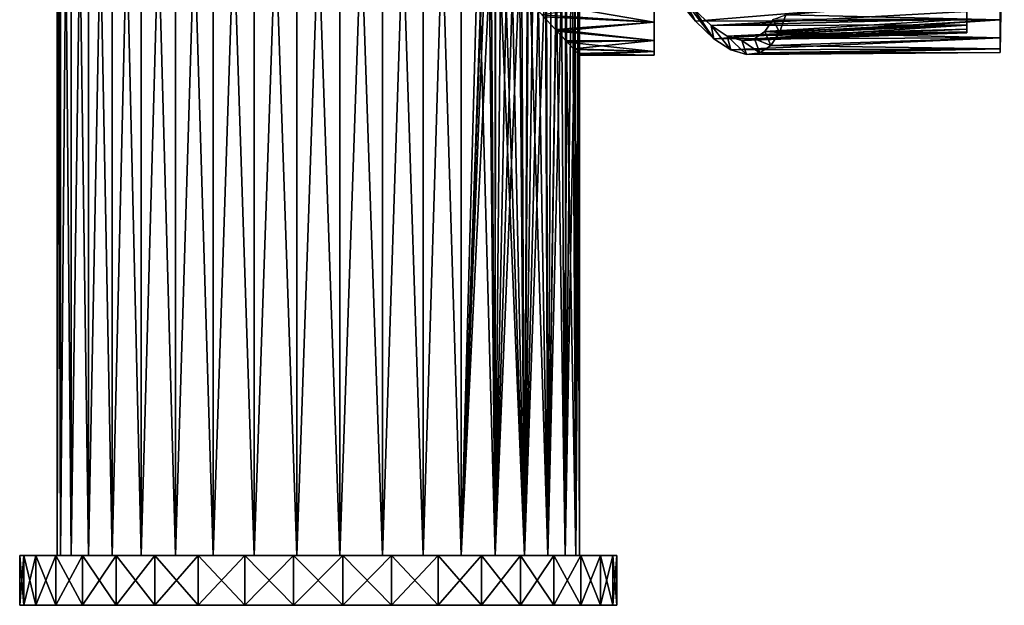
# Model space of a CAD drawing. Units: millimetres. Extents: x -24 to 55, y -4 to 279.
# Drawn here: x -24 to 55, y -4 to 43 of the extents above; entities that cross this region are included whole.
import ezdxf

# ---------------------------------------------------------------- set-up
doc = ezdxf.new("R2010")
doc.units = ezdxf.units.MM
doc.header["$LTSCALE"] = 65.185185
for name, color, linetype in [('1', 7, 'CONTINUOUS'), ('101', 7, 'CONTINUOUS'), ('102', 7, 'CONTINUOUS'), ('103', 7, 'CONTINUOUS'), ('104', 7, 'CONTINUOUS'), ('11', 7, 'CONTINUOUS'), ('13', 7, 'CONTINUOUS'), ('17', 7, 'CONTINUOUS'), ('18', 7, 'CONTINUOUS'), ('20', 7, 'CONTINUOUS'), ('21', 7, 'CONTINUOUS'), ('25', 7, 'CONTINUOUS'), ('3', 7, 'CONTINUOUS')]:
    doc.layers.add(name, color=color, linetype=linetype)

msp = doc.modelspace()

# ---------------------------------------------------------------- linework, layer by layer
at = {"layer": '1', "color": 7, "linetype": 'CONTINUOUS', "true_color": 0xaaaaaa}
for points in [[(-21, 0), (-20.714, 0, 3.456), (-21, 100), (-21, 0)], [(-21, 100), (-20.714, 0, 3.456), (-20.714, 100, 3.456), (-21, 100)], [(-20.714, 0, 3.456), (-19.862, 0, 6.819), (-20.714, 100, 3.456), (-20.714, 0, 3.456)], [(-20.714, 100, 3.456), (-19.862, 0, 6.819), (-19.862, 100, 6.819), (-20.714, 100, 3.456)], [(-19.862, 0, 6.819), (-18.469, 0, 9.995), (-19.862, 100, 6.819), (-19.862, 0, 6.819)], [(-19.862, 100, 6.819), (-18.469, 0, 9.995), (-18.469, 100, 9.995), (-19.862, 100, 6.819)], [(-18.469, 0, 9.995), (-16.572, 0, 12.898), (-18.469, 100, 9.995), (-18.469, 0, 9.995)], [(-18.469, 100, 9.995), (-16.572, 0, 12.898), (-16.572, 100, 12.898), (-18.469, 100, 9.995)], [(-16.572, 0, 12.898), (-14.223, 0, 15.45), (-16.572, 100, 12.898), (-16.572, 0, 12.898)], [(-16.572, 100, 12.898), (-14.223, 0, 15.45), (-14.223, 100, 15.45), (-16.572, 100, 12.898)], [(-14.223, 0, 15.45), (-11.486, 0, 17.58), (-14.223, 100, 15.45), (-14.223, 0, 15.45)], [(-14.223, 100, 15.45), (-11.486, 0, 17.58), (-11.486, 100, 17.58), (-14.223, 100, 15.45)], [(-11.486, 0, 17.58), (-8.436, 0, 19.231), (-11.486, 100, 17.58), (-11.486, 0, 17.58)], [(-11.486, 100, 17.58), (-8.436, 0, 19.231), (-8.436, 100, 19.231), (-11.486, 100, 17.58)], [(-8.436, 0, 19.231), (-5.155, 0, 20.357), (-8.436, 100, 19.231), (-8.436, 0, 19.231)], [(-8.436, 100, 19.231), (-5.155, 0, 20.357), (-5.155, 100, 20.357), (-8.436, 100, 19.231)], [(-5.155, 0, 20.357), (-1.734, 0, 20.928), (-5.155, 100, 20.357), (-5.155, 0, 20.357)], [(-5.155, 100, 20.357), (-1.734, 0, 20.928), (-1.734, 100, 20.928), (-5.155, 100, 20.357)], [(-1.734, 0, 20.928), (1.734, 0, 20.928), (-1.734, 100, 20.928), (-1.734, 0, 20.928)], [(-1.734, 100, 20.928), (1.734, 0, 20.928), (1.734, 100, 20.928), (-1.734, 100, 20.928)], [(1.734, 0, 20.928), (5.155, 0, 20.357), (1.734, 100, 20.928), (1.734, 0, 20.928)], [(1.734, 100, 20.928), (5.155, 0, 20.357), (5.155, 100, 20.357), (1.734, 100, 20.928)], [(5.155, 0, 20.357), (8.436, 0, 19.231), (5.155, 100, 20.357), (5.155, 0, 20.357)], [(5.155, 100, 20.357), (8.436, 0, 19.231), (8.436, 100, 19.231), (5.155, 100, 20.357)], [(8.436, 0, 19.231), (11.486, 0, 17.58), (8.436, 100, 19.231), (8.436, 0, 19.231)], [(8.436, 100, 19.231), (11.486, 0, 17.58), (11.486, 100, 17.58), (8.436, 100, 19.231)], [(11.486, 0, 17.58), (14.223, 0, 15.45), (11.486, 100, 17.58), (11.486, 0, 17.58)], [(11.486, 100, 17.58), (14.223, 0, 15.45), (13.624, 59.222, 15.981), (11.486, 100, 17.58)], [(13.624, 59.222, 15.981), (14.223, 0, 15.45), (13.835, 57.471, 15.799), (13.624, 59.222, 15.981)], [(13.835, 57.471, 15.799), (14.223, 0, 15.45), (14.242, 55.777, 15.433), (13.835, 57.471, 15.799)], [(14.223, 0, 15.45), (16.572, 0, 12.898), (14.242, 55.777, 15.433), (14.223, 0, 15.45)], [(14.242, 55.777, 15.433), (16.572, 0, 12.898), (14.793, 54.183, 14.905), (14.242, 55.777, 15.433)], [(14.793, 54.183, 14.905), (16.572, 0, 12.898), (15.446, 52.68, 14.228), (14.793, 54.183, 14.905)], [(15.446, 52.68, 14.228), (16.572, 0, 12.898), (16.161, 51.273, 13.41), (15.446, 52.68, 14.228)], [(16.161, 51.273, 13.41), (16.572, 0, 12.898), (16.899, 49.971, 12.467), (16.161, 51.273, 13.41)], [(16.572, 0, 12.898), (18.469, 0, 9.995), (16.899, 49.971, 12.467), (16.572, 0, 12.898)], [(16.899, 49.971, 12.467), (18.469, 0, 9.995), (17.628, 48.786, 11.413), (16.899, 49.971, 12.467)], [(17.628, 48.786, 11.413), (18.469, 0, 9.995), (18.362, 47.664, 10.189), (17.628, 48.786, 11.413)], [(18.362, 47.664, 10.189), (18.469, 0, 9.995), (19.123, 46.558, 8.679), (18.362, 47.664, 10.189)], [(18.469, 0, 9.995), (19.862, 0, 6.819), (19.123, 46.558, 8.679), (18.469, 0, 9.995)], [(19.123, 46.558, 8.679), (19.862, 0, 6.819), (19.866, 45.52, 6.807), (19.123, 46.558, 8.679)], [(19.862, 0, 6.819), (20.714, 0, 3.456), (19.866, 45.52, 6.807), (19.862, 0, 6.819)], [(19.866, 45.52, 6.807), (20.714, 0, 3.456), (20.479, 44.69, 4.649), (19.866, 45.52, 6.807)], [(20.479, 44.69, 4.649), (20.714, 0, 3.456), (20.872, 44.168, 2.314), (20.479, 44.69, 4.649)], [(20.714, 0, 3.456), (21, 0), (20.872, 44.168, 2.314), (20.714, 0, 3.456)], [(21, 0), (21, 44), (20.872, 44.168, 2.314), (21, 0)]]:
    msp.add_3dface(points, dxfattribs=at)
at = {"layer": '101', "linetype": 'CONTINUOUS'}
for points in [[(-23.673, -4, -3.951), (24, -4), (-24, -4), (-23.673, -4, -3.951)], [(-24, -4), (24, -4), (23.673, -4, 3.951), (-24, -4)], [(-23.673, -4, 3.951), (-24, -4), (23.673, -4, 3.951), (-23.673, -4, 3.951)], [(23.673, -4, -3.951), (24, -4), (-23.673, -4, -3.951), (23.673, -4, -3.951)], [(-22.7, -4, -7.793), (23.673, -4, -3.951), (-23.673, -4, -3.951), (-22.7, -4, -7.793)], [(-22.7, -4, 7.793), (-23.673, -4, 3.951), (22.7, -4, 7.793), (-22.7, -4, 7.793)], [(22.7, -4, 7.793), (-23.673, -4, 3.951), (23.673, -4, 3.951), (22.7, -4, 7.793)], [(22.7, -4, -7.793), (23.673, -4, -3.951), (-22.7, -4, -7.793), (22.7, -4, -7.793)], [(-21.107, -4, -11.423), (22.7, -4, -7.793), (-22.7, -4, -7.793), (-21.107, -4, -11.423)], [(-21.107, -4, 11.423), (-22.7, -4, 7.793), (21.107, -4, 11.423), (-21.107, -4, 11.423)], [(21.107, -4, 11.423), (-22.7, -4, 7.793), (22.7, -4, 7.793), (21.107, -4, 11.423)], [(21.107, -4, -11.423), (22.7, -4, -7.793), (-21.107, -4, -11.423), (21.107, -4, -11.423)], [(-18.939, -4, -14.741), (21.107, -4, -11.423), (-21.107, -4, -11.423), (-18.939, -4, -14.741)], [(-18.939, -4, 14.741), (-21.107, -4, 11.423), (18.939, -4, 14.741), (-18.939, -4, 14.741)], [(18.939, -4, 14.741), (-21.107, -4, 11.423), (21.107, -4, 11.423), (18.939, -4, 14.741)], [(18.939, -4, -14.741), (21.107, -4, -11.423), (-18.939, -4, -14.741), (18.939, -4, -14.741)], [(-16.255, -4, -17.657), (18.939, -4, -14.741), (-18.939, -4, -14.741), (-16.255, -4, -17.657)], [(-16.255, -4, 17.657), (-18.939, -4, 14.741), (16.255, -4, 17.657), (-16.255, -4, 17.657)], [(16.255, -4, 17.657), (-18.939, -4, 14.741), (18.939, -4, 14.741), (16.255, -4, 17.657)], [(16.255, -4, -17.657), (18.939, -4, -14.741), (-16.255, -4, -17.657), (16.255, -4, -17.657)], [(-13.127, -4, -20.092), (16.255, -4, -17.657), (-16.255, -4, -17.657), (-13.127, -4, -20.092)], [(-13.127, -4, 20.092), (-16.255, -4, 17.657), (13.127, -4, 20.092), (-13.127, -4, 20.092)], [(13.127, -4, 20.092), (-16.255, -4, 17.657), (16.255, -4, 17.657), (13.127, -4, 20.092)], [(13.127, -4, -20.092), (16.255, -4, -17.657), (-13.127, -4, -20.092), (13.127, -4, -20.092)], [(-9.64, -4, -21.979), (13.127, -4, -20.092), (-13.127, -4, -20.092), (-9.64, -4, -21.979)], [(-9.64, -4, 21.979), (-13.127, -4, 20.092), (9.64, -4, 21.979), (-9.64, -4, 21.979)], [(9.64, -4, 21.979), (-13.127, -4, 20.092), (13.127, -4, 20.092), (9.64, -4, 21.979)], [(9.64, -4, -21.979), (13.127, -4, -20.092), (-9.64, -4, -21.979), (9.64, -4, -21.979)], [(-5.891, -4, -23.266), (9.64, -4, -21.979), (-9.64, -4, -21.979), (-5.891, -4, -23.266)], [(-5.891, -4, 23.266), (-9.64, -4, 21.979), (5.891, -4, 23.266), (-5.891, -4, 23.266)], [(5.891, -4, 23.266), (-9.64, -4, 21.979), (9.64, -4, 21.979), (5.891, -4, 23.266)], [(5.891, -4, -23.266), (9.64, -4, -21.979), (-5.891, -4, -23.266), (5.891, -4, -23.266)], [(-1.982, -4, -23.918), (5.891, -4, -23.266), (-5.891, -4, -23.266), (-1.982, -4, -23.918)], [(-1.982, -4, 23.918), (-5.891, -4, 23.266), (1.982, -4, 23.918), (-1.982, -4, 23.918)], [(1.982, -4, 23.918), (-5.891, -4, 23.266), (5.891, -4, 23.266), (1.982, -4, 23.918)], [(1.982, -4, -23.918), (5.891, -4, -23.266), (-1.982, -4, -23.918), (1.982, -4, -23.918)]]:
    msp.add_3dface(points, dxfattribs=at)
at = {"layer": '102', "linetype": 'CONTINUOUS'}
for points in [[(-24, -4), (-23.673, -4, 3.951), (-24, 0), (-24, -4)], [(-24, 0), (-23.673, -4, 3.951), (-23.673, 0, 3.951), (-24, 0)], [(-23.673, -4, 3.951), (-22.7, -4, 7.793), (-23.673, 0, 3.951), (-23.673, -4, 3.951)], [(-23.673, 0, 3.951), (-22.7, -4, 7.793), (-22.7, 0, 7.793), (-23.673, 0, 3.951)], [(-22.7, -4, 7.793), (-21.107, -4, 11.423), (-22.7, 0, 7.793), (-22.7, -4, 7.793)], [(-22.7, 0, 7.793), (-21.107, -4, 11.423), (-21.107, 0, 11.423), (-22.7, 0, 7.793)], [(-21.107, -4, 11.423), (-18.939, -4, 14.741), (-21.107, 0, 11.423), (-21.107, -4, 11.423)], [(-21.107, 0, 11.423), (-18.939, -4, 14.741), (-18.939, 0, 14.741), (-21.107, 0, 11.423)], [(-18.939, -4, 14.741), (-16.255, -4, 17.657), (-18.939, 0, 14.741), (-18.939, -4, 14.741)], [(-18.939, 0, 14.741), (-16.255, -4, 17.657), (-16.255, 0, 17.657), (-18.939, 0, 14.741)], [(-16.255, -4, 17.657), (-13.127, -4, 20.092), (-16.255, 0, 17.657), (-16.255, -4, 17.657)], [(-16.255, 0, 17.657), (-13.127, -4, 20.092), (-13.127, 0, 20.092), (-16.255, 0, 17.657)], [(-13.127, -4, 20.092), (-9.64, -4, 21.979), (-13.127, 0, 20.092), (-13.127, -4, 20.092)], [(-13.127, 0, 20.092), (-9.64, -4, 21.979), (-9.64, 0, 21.979), (-13.127, 0, 20.092)], [(-9.64, -4, 21.979), (-5.891, -4, 23.266), (-9.64, 0, 21.979), (-9.64, -4, 21.979)], [(-9.64, 0, 21.979), (-5.891, -4, 23.266), (-5.891, 0, 23.266), (-9.64, 0, 21.979)], [(-5.891, -4, 23.266), (-1.982, -4, 23.918), (-5.891, 0, 23.266), (-5.891, -4, 23.266)], [(-5.891, 0, 23.266), (-1.982, -4, 23.918), (-1.982, 0, 23.918), (-5.891, 0, 23.266)], [(-1.982, -4, 23.918), (1.982, -4, 23.918), (-1.982, 0, 23.918), (-1.982, -4, 23.918)], [(-1.982, 0, 23.918), (1.982, -4, 23.918), (1.982, 0, 23.918), (-1.982, 0, 23.918)], [(1.982, -4, 23.918), (5.891, -4, 23.266), (1.982, 0, 23.918), (1.982, -4, 23.918)], [(1.982, 0, 23.918), (5.891, -4, 23.266), (5.891, 0, 23.266), (1.982, 0, 23.918)], [(5.891, -4, 23.266), (9.64, -4, 21.979), (5.891, 0, 23.266), (5.891, -4, 23.266)], [(5.891, 0, 23.266), (9.64, -4, 21.979), (9.64, 0, 21.979), (5.891, 0, 23.266)], [(9.64, -4, 21.979), (13.127, -4, 20.092), (9.64, 0, 21.979), (9.64, -4, 21.979)], [(9.64, 0, 21.979), (13.127, -4, 20.092), (13.127, 0, 20.092), (9.64, 0, 21.979)], [(13.127, -4, 20.092), (16.255, -4, 17.657), (13.127, 0, 20.092), (13.127, -4, 20.092)], [(13.127, 0, 20.092), (16.255, -4, 17.657), (16.255, 0, 17.657), (13.127, 0, 20.092)], [(16.255, -4, 17.657), (18.939, -4, 14.741), (16.255, 0, 17.657), (16.255, -4, 17.657)], [(16.255, 0, 17.657), (18.939, -4, 14.741), (18.939, 0, 14.741), (16.255, 0, 17.657)], [(18.939, -4, 14.741), (21.107, -4, 11.423), (18.939, 0, 14.741), (18.939, -4, 14.741)], [(18.939, 0, 14.741), (21.107, -4, 11.423), (21.107, 0, 11.423), (18.939, 0, 14.741)], [(21.107, -4, 11.423), (22.7, -4, 7.793), (21.107, 0, 11.423), (21.107, -4, 11.423)], [(21.107, 0, 11.423), (22.7, -4, 7.793), (22.7, 0, 7.793), (21.107, 0, 11.423)], [(22.7, -4, 7.793), (23.673, -4, 3.951), (22.7, 0, 7.793), (22.7, -4, 7.793)], [(22.7, 0, 7.793), (23.673, -4, 3.951), (23.673, 0, 3.951), (22.7, 0, 7.793)], [(23.673, -4, 3.951), (24, -4), (23.673, 0, 3.951), (23.673, -4, 3.951)], [(23.673, 0, 3.951), (24, -4), (24, 0), (23.673, 0, 3.951)]]:
    msp.add_3dface(points, dxfattribs=at)
at = {"layer": '103', "linetype": 'CONTINUOUS'}
for points in [[(-24, 0), (-23.673, 0, 3.951), (24, 0), (-24, 0)], [(-24, 0), (24, 0), (23.673, 0, -3.951), (-24, 0)], [(-23.673, 0, -3.951), (-24, 0), (23.673, 0, -3.951), (-23.673, 0, -3.951)], [(-23.673, 0, 3.951), (-22.7, 0, 7.793), (23.673, 0, 3.951), (-23.673, 0, 3.951)], [(-23.673, 0, 3.951), (23.673, 0, 3.951), (24, 0), (-23.673, 0, 3.951)], [(-22.7, 0, -7.793), (-23.673, 0, -3.951), (22.7, 0, -7.793), (-22.7, 0, -7.793)], [(22.7, 0, -7.793), (-23.673, 0, -3.951), (23.673, 0, -3.951), (22.7, 0, -7.793)], [(-22.7, 0, 7.793), (-21.107, 0, 11.423), (22.7, 0, 7.793), (-22.7, 0, 7.793)], [(-22.7, 0, 7.793), (22.7, 0, 7.793), (23.673, 0, 3.951), (-22.7, 0, 7.793)], [(-21.107, 0, -11.423), (-22.7, 0, -7.793), (21.107, 0, -11.423), (-21.107, 0, -11.423)], [(21.107, 0, -11.423), (-22.7, 0, -7.793), (22.7, 0, -7.793), (21.107, 0, -11.423)], [(-21.107, 0, 11.423), (-18.939, 0, 14.741), (21.107, 0, 11.423), (-21.107, 0, 11.423)], [(-21.107, 0, 11.423), (21.107, 0, 11.423), (22.7, 0, 7.793), (-21.107, 0, 11.423)], [(-18.939, 0, -14.741), (-21.107, 0, -11.423), (18.939, 0, -14.741), (-18.939, 0, -14.741)], [(18.939, 0, -14.741), (-21.107, 0, -11.423), (21.107, 0, -11.423), (18.939, 0, -14.741)], [(-18.939, 0, 14.741), (-16.255, 0, 17.657), (18.939, 0, 14.741), (-18.939, 0, 14.741)], [(-18.939, 0, 14.741), (18.939, 0, 14.741), (21.107, 0, 11.423), (-18.939, 0, 14.741)], [(-16.255, 0, -17.657), (-18.939, 0, -14.741), (16.255, 0, -17.657), (-16.255, 0, -17.657)], [(16.255, 0, -17.657), (-18.939, 0, -14.741), (18.939, 0, -14.741), (16.255, 0, -17.657)], [(-16.255, 0, 17.657), (-13.127, 0, 20.092), (16.255, 0, 17.657), (-16.255, 0, 17.657)], [(-16.255, 0, 17.657), (16.255, 0, 17.657), (18.939, 0, 14.741), (-16.255, 0, 17.657)], [(-13.127, 0, -20.092), (-16.255, 0, -17.657), (13.127, 0, -20.092), (-13.127, 0, -20.092)], [(13.127, 0, -20.092), (-16.255, 0, -17.657), (16.255, 0, -17.657), (13.127, 0, -20.092)], [(-13.127, 0, 20.092), (-9.64, 0, 21.979), (13.127, 0, 20.092), (-13.127, 0, 20.092)], [(-13.127, 0, 20.092), (13.127, 0, 20.092), (16.255, 0, 17.657), (-13.127, 0, 20.092)], [(-9.64, 0, -21.979), (-13.127, 0, -20.092), (9.64, 0, -21.979), (-9.64, 0, -21.979)], [(9.64, 0, -21.979), (-13.127, 0, -20.092), (13.127, 0, -20.092), (9.64, 0, -21.979)], [(-9.64, 0, 21.979), (-5.891, 0, 23.266), (9.64, 0, 21.979), (-9.64, 0, 21.979)], [(-9.64, 0, 21.979), (9.64, 0, 21.979), (13.127, 0, 20.092), (-9.64, 0, 21.979)], [(-5.891, 0, -23.266), (-9.64, 0, -21.979), (5.891, 0, -23.266), (-5.891, 0, -23.266)], [(5.891, 0, -23.266), (-9.64, 0, -21.979), (9.64, 0, -21.979), (5.891, 0, -23.266)], [(-5.891, 0, 23.266), (-1.982, 0, 23.918), (5.891, 0, 23.266), (-5.891, 0, 23.266)], [(-5.891, 0, 23.266), (5.891, 0, 23.266), (9.64, 0, 21.979), (-5.891, 0, 23.266)], [(-1.982, 0, -23.918), (-5.891, 0, -23.266), (1.982, 0, -23.918), (-1.982, 0, -23.918)], [(1.982, 0, -23.918), (-5.891, 0, -23.266), (5.891, 0, -23.266), (1.982, 0, -23.918)], [(-1.982, 0, 23.918), (1.982, 0, 23.918), (5.891, 0, 23.266), (-1.982, 0, 23.918)]]:
    msp.add_3dface(points, dxfattribs=at)
at = {"layer": '104', "linetype": 'CONTINUOUS'}
for points in [[(-23.673, -4, -3.951), (-24, -4), (-23.673, 0, -3.951), (-23.673, -4, -3.951)], [(-24, -4), (-24, 0), (-23.673, 0, -3.951), (-24, -4)], [(-22.7, -4, -7.793), (-23.673, -4, -3.951), (-22.7, 0, -7.793), (-22.7, -4, -7.793)], [(-23.673, -4, -3.951), (-23.673, 0, -3.951), (-22.7, 0, -7.793), (-23.673, -4, -3.951)], [(-21.107, -4, -11.423), (-22.7, -4, -7.793), (-21.107, 0, -11.423), (-21.107, -4, -11.423)], [(-22.7, -4, -7.793), (-22.7, 0, -7.793), (-21.107, 0, -11.423), (-22.7, -4, -7.793)], [(-18.939, -4, -14.741), (-21.107, -4, -11.423), (-18.939, 0, -14.741), (-18.939, -4, -14.741)], [(-21.107, -4, -11.423), (-21.107, 0, -11.423), (-18.939, 0, -14.741), (-21.107, -4, -11.423)], [(-16.255, -4, -17.657), (-18.939, -4, -14.741), (-16.255, 0, -17.657), (-16.255, -4, -17.657)], [(-18.939, -4, -14.741), (-18.939, 0, -14.741), (-16.255, 0, -17.657), (-18.939, -4, -14.741)], [(-13.127, -4, -20.092), (-16.255, -4, -17.657), (-13.127, 0, -20.092), (-13.127, -4, -20.092)], [(-16.255, -4, -17.657), (-16.255, 0, -17.657), (-13.127, 0, -20.092), (-16.255, -4, -17.657)], [(-9.64, -4, -21.979), (-13.127, -4, -20.092), (-9.64, 0, -21.979), (-9.64, -4, -21.979)], [(-13.127, -4, -20.092), (-13.127, 0, -20.092), (-9.64, 0, -21.979), (-13.127, -4, -20.092)], [(-5.891, -4, -23.266), (-9.64, -4, -21.979), (-5.891, 0, -23.266), (-5.891, -4, -23.266)], [(-9.64, -4, -21.979), (-9.64, 0, -21.979), (-5.891, 0, -23.266), (-9.64, -4, -21.979)], [(-1.982, -4, -23.918), (-5.891, -4, -23.266), (-1.982, 0, -23.918), (-1.982, -4, -23.918)], [(-5.891, -4, -23.266), (-5.891, 0, -23.266), (-1.982, 0, -23.918), (-5.891, -4, -23.266)], [(1.982, -4, -23.918), (-1.982, -4, -23.918), (1.982, 0, -23.918), (1.982, -4, -23.918)], [(-1.982, -4, -23.918), (-1.982, 0, -23.918), (1.982, 0, -23.918), (-1.982, -4, -23.918)], [(5.891, -4, -23.266), (1.982, -4, -23.918), (5.891, 0, -23.266), (5.891, -4, -23.266)], [(1.982, -4, -23.918), (1.982, 0, -23.918), (5.891, 0, -23.266), (1.982, -4, -23.918)], [(9.64, -4, -21.979), (5.891, -4, -23.266), (9.64, 0, -21.979), (9.64, -4, -21.979)], [(5.891, -4, -23.266), (5.891, 0, -23.266), (9.64, 0, -21.979), (5.891, -4, -23.266)], [(13.127, -4, -20.092), (9.64, -4, -21.979), (13.127, 0, -20.092), (13.127, -4, -20.092)], [(9.64, -4, -21.979), (9.64, 0, -21.979), (13.127, 0, -20.092), (9.64, -4, -21.979)], [(16.255, -4, -17.657), (13.127, -4, -20.092), (16.255, 0, -17.657), (16.255, -4, -17.657)], [(13.127, -4, -20.092), (13.127, 0, -20.092), (16.255, 0, -17.657), (13.127, -4, -20.092)], [(18.939, -4, -14.741), (16.255, -4, -17.657), (18.939, 0, -14.741), (18.939, -4, -14.741)], [(16.255, -4, -17.657), (16.255, 0, -17.657), (18.939, 0, -14.741), (16.255, -4, -17.657)], [(21.107, -4, -11.423), (18.939, -4, -14.741), (21.107, 0, -11.423), (21.107, -4, -11.423)], [(18.939, -4, -14.741), (18.939, 0, -14.741), (21.107, 0, -11.423), (18.939, -4, -14.741)], [(22.7, -4, -7.793), (21.107, -4, -11.423), (22.7, 0, -7.793), (22.7, -4, -7.793)], [(21.107, -4, -11.423), (21.107, 0, -11.423), (22.7, 0, -7.793), (21.107, -4, -11.423)], [(23.673, -4, -3.951), (22.7, -4, -7.793), (23.673, 0, -3.951), (23.673, -4, -3.951)], [(22.7, -4, -7.793), (22.7, 0, -7.793), (23.673, 0, -3.951), (22.7, -4, -7.793)], [(24, -4), (23.673, -4, -3.951), (24, 0), (24, -4)], [(24, 0), (23.673, -4, -3.951), (23.673, 0, -3.951), (24, 0)]]:
    msp.add_3dface(points, dxfattribs=at)
at = {"layer": '11', "color": 7, "linetype": 'CONTINUOUS', "true_color": 0xaaaaaa}
for points in [[(27, 42.896, -9.875), (27, 44.87, -12.694), (27, 42.896, 9.875), (27, 42.896, -9.875)], [(27, 42.896, 9.875), (27, 44.87, -12.694), (27, 44.87, 12.694), (27, 42.896, 9.875)], [(27, 41.441, -6.756), (27, 42.896, -9.875), (27, 41.441, 6.756), (27, 41.441, -6.756)], [(27, 41.441, 6.756), (27, 42.896, -9.875), (27, 42.896, 9.875), (27, 41.441, 6.756)], [(27, 40.55, -3.43), (27, 41.441, -6.756), (27, 40.55, 3.43), (27, 40.55, -3.43)], [(27, 40.55, 3.43), (27, 41.441, -6.756), (27, 41.441, 6.756), (27, 40.55, 3.43)], [(27, 40.25), (27, 40.55, -3.43), (27, 40.55, 3.43), (27, 40.25)]]:
    msp.add_3dface(points, dxfattribs=at)
at = {"layer": '13', "color": 7, "linetype": 'CONTINUOUS', "true_color": 0xaaaaaa}
for points in [[(27, 44.87, -12.694), (27, 42.896, -9.875), (16.96, 44.617, -12.386), (27, 44.87, -12.694)], [(16.96, 44.617, -12.386), (27, 42.896, -9.875), (18.122, 43.342, -10.61), (16.96, 44.617, -12.386)], [(27, 42.896, 9.875), (27, 44.87, 12.694), (17.986, 43.491, 10.84), (27, 42.896, 9.875)], [(19.07, 42.314, 8.79), (27, 42.896, 9.875), (17.986, 43.491, 10.84), (19.07, 42.314, 8.79)], [(18.122, 43.342, -10.61), (27, 42.896, -9.875), (19.185, 42.19, -8.536), (18.122, 43.342, -10.61)], [(27, 41.441, 6.756), (27, 42.896, 9.875), (19.07, 42.314, 8.79), (27, 41.441, 6.756)], [(27, 42.896, -9.875), (27, 41.441, -6.756), (19.185, 42.19, -8.536), (27, 42.896, -9.875)], [(19.927, 41.395, 6.628), (27, 41.441, 6.756), (19.07, 42.314, 8.79), (19.927, 41.395, 6.628)], [(19.185, 42.19, -8.536), (27, 41.441, -6.756), (20.009, 41.307, -6.374), (19.185, 42.19, -8.536)], [(20.522, 40.759, 4.457), (27, 41.441, 6.756), (19.927, 41.395, 6.628), (20.522, 40.759, 4.457)], [(27, 41.441, -6.756), (27, 40.55, -3.43), (20.009, 41.307, -6.374), (27, 41.441, -6.756)], [(20.009, 41.307, -6.374), (27, 40.55, -3.43), (20.575, 40.702, -4.202), (20.009, 41.307, -6.374)], [(27, 40.55, 3.43), (27, 41.441, 6.756), (20.522, 40.759, 4.457), (27, 40.55, 3.43)], [(20.876, 40.382, 2.281), (27, 40.55, 3.43), (20.522, 40.759, 4.457), (20.876, 40.382, 2.281)], [(20.575, 40.702, -4.202), (27, 40.55, -3.43), (20.902, 40.354, -2.027), (20.575, 40.702, -4.202)], [(21, 40.25, 0.126), (27, 40.55, 3.43), (20.876, 40.382, 2.281), (21, 40.25, 0.126)], [(27, 40.55, -3.43), (27, 40.25), (20.902, 40.354, -2.027), (27, 40.55, -3.43)], [(27, 40.25), (27, 40.55, 3.43), (21, 40.25, 0.126), (27, 40.25)], [(20.902, 40.354, -2.027), (27, 40.25), (21, 40.25, 0.126), (20.902, 40.354, -2.027)]]:
    msp.add_3dface(points, dxfattribs=at)
at = {"layer": '17', "color": 7, "linetype": 'CONTINUOUS', "true_color": 0xaaaaaa}
for points in [[(52.152, 43.165, 6.199), (52.152, 52.113, 2.681), (52.152, 42.683, 4.694), (52.152, 43.165, 6.199)], [(52.152, 42.683, 4.694), (52.152, 52.113, 2.681), (52.152, 42.336, 3.151), (52.152, 42.683, 4.694)], [(52.152, 42.336, 3.151), (52.152, 52.113, 2.681), (52.152, 42.126, 1.583), (52.152, 42.336, 3.151)], [(52.152, 42.126, 1.583), (52.152, 52.113, 2.681), (52.152, 42.055, 0.004), (52.152, 42.126, 1.583)], [(52.152, 42.055, 0.004), (52.152, 52.113, 2.681), (52.152, 42.123, -1.576), (52.152, 42.055, 0.004)], [(52.152, 42.123, -1.576), (52.152, 52.113, 2.681), (52.152, 42.33, -3.143), (52.152, 42.123, -1.576)], [(52.152, 42.33, -3.143), (52.152, 52.113, 2.681), (52.152, 42.674, -4.686), (52.152, 42.33, -3.143)], [(52.152, 42.674, -4.686), (52.152, 52.113, 2.681), (52.152, 43.154, -6.194), (52.152, 42.674, -4.686)]]:
    msp.add_3dface(points, dxfattribs=at)
at = {"layer": '18', "color": 7, "linetype": 'CONTINUOUS', "true_color": 0xaaaaaa}
for points in [[(30.185, 43.949, 9.603), (52.152, 43.777, 7.656), (31.576, 42.63, 6.814), (30.185, 43.949, 9.603)], [(52.152, 43.777, 7.656), (52.152, 43.165, 6.199), (31.576, 42.63, 6.814), (52.152, 43.777, 7.656)], [(52.152, 43.165, 6.199), (52.152, 42.683, 4.694), (31.576, 42.63, 6.814), (52.152, 43.165, 6.199)], [(52.152, 42.674, -4.686), (52.152, 43.154, -6.194), (35.904, 42.143, -4.893), (52.152, 42.674, -4.686)], [(35.904, 42.143, -4.893), (52.152, 43.154, -6.194), (36.564, 43.124, -7.564), (35.904, 42.143, -4.893)], [(31.576, 42.63, 6.814), (52.152, 42.683, 4.694), (32.875, 41.793, 3.879), (31.576, 42.63, 6.814)], [(52.152, 42.683, 4.694), (52.152, 42.336, 3.151), (32.875, 41.793, 3.879), (52.152, 42.683, 4.694)], [(52.152, 42.336, 3.151), (52.152, 42.126, 1.583), (32.875, 41.793, 3.879), (52.152, 42.336, 3.151)], [(32.875, 41.793, 3.879), (52.152, 42.126, 1.583), (34.046, 41.444, 0.895), (32.875, 41.793, 3.879)], [(52.152, 42.126, 1.583), (52.152, 42.055, 0.004), (34.046, 41.444, 0.895), (52.152, 42.126, 1.583)], [(52.152, 42.055, 0.004), (52.152, 42.123, -1.576), (34.046, 41.444, 0.895), (52.152, 42.055, 0.004)], [(34.046, 41.444, 0.895), (52.152, 42.123, -1.576), (35.061, 41.571, -2.054), (34.046, 41.444, 0.895)], [(52.152, 42.33, -3.143), (52.152, 42.674, -4.686), (35.061, 41.571, -2.054), (52.152, 42.33, -3.143)], [(35.061, 41.571, -2.054), (52.152, 42.674, -4.686), (35.904, 42.143, -4.893), (35.061, 41.571, -2.054)], [(52.152, 42.123, -1.576), (52.152, 42.33, -3.143), (35.061, 41.571, -2.054), (52.152, 42.123, -1.576)]]:
    msp.add_3dface(points, dxfattribs=at)
at = {"layer": '20', "color": 7, "linetype": 'CONTINUOUS', "true_color": 0xaaaaaa}
for points in [[(28.811, 44.86, 12.683), (30.334, 42.979, 9.997), (54.811, 45.034, 12.537), (28.811, 44.86, 12.683)], [(54.811, 45.034, 12.537), (30.334, 42.979, 9.997), (54.811, 43.082, 9.749), (54.811, 45.034, 12.537)], [(54.811, 43.082, -9.774), (37.583, 43.486, -10.721), (54.811, 45.034, -12.562), (54.811, 43.082, -9.774)], [(30.334, 42.979, 9.997), (31.806, 41.575, 7.055), (54.811, 43.082, 9.749), (30.334, 42.979, 9.997)], [(54.811, 43.082, 9.749), (31.806, 41.575, 7.055), (54.811, 41.644, 6.665), (54.811, 43.082, 9.749)], [(37.083, 42.062, -8.126), (37.583, 43.486, -10.721), (54.811, 43.082, -9.774), (37.083, 42.062, -8.126)], [(54.811, 41.644, -6.69), (37.083, 42.062, -8.126), (54.811, 43.082, -9.774), (54.811, 41.644, -6.69)], [(36.385, 41.03, -5.305), (37.083, 42.062, -8.126), (54.811, 41.644, -6.69), (36.385, 41.03, -5.305)], [(31.806, 41.575, 7.055), (33.18, 40.682, 3.957), (54.811, 41.644, 6.665), (31.806, 41.575, 7.055)], [(54.811, 41.644, 6.665), (33.18, 40.682, 3.957), (54.811, 40.763, 3.378), (54.811, 41.644, 6.665)], [(54.811, 40.763, -3.403), (36.385, 41.03, -5.305), (54.811, 41.644, -6.69), (54.811, 40.763, -3.403)], [(33.18, 40.682, 3.957), (34.419, 40.306, 0.806), (54.811, 40.763, 3.378), (33.18, 40.682, 3.957)], [(54.811, 40.763, 3.378), (34.419, 40.306, 0.806), (54.811, 40.467, -0.012), (54.811, 40.763, 3.378)], [(34.419, 40.306, 0.806), (35.493, 40.432, -2.307), (54.811, 40.467, -0.012), (34.419, 40.306, 0.806)], [(35.493, 40.432, -2.307), (36.385, 41.03, -5.305), (54.811, 40.763, -3.403), (35.493, 40.432, -2.307)], [(54.811, 40.467, -0.012), (35.493, 40.432, -2.307), (54.811, 40.763, -3.403), (54.811, 40.467, -0.012)]]:
    msp.add_3dface(points, dxfattribs=at)
at = {"layer": '21', "color": 7, "linetype": 'CONTINUOUS', "true_color": 0xaaaaaa}
for points in [[(54.811, 45.034, 12.537), (54.811, 43.082, 9.749), (55.152, 59.99, -0.012), (54.811, 45.034, 12.537)], [(54.811, 43.082, 9.749), (54.811, 41.644, 6.665), (55.152, 59.99, -0.012), (54.811, 43.082, 9.749)], [(54.811, 41.644, 6.665), (54.811, 40.763, 3.378), (55.152, 59.99, -0.012), (54.811, 41.644, 6.665)], [(54.811, 40.763, 3.378), (54.811, 40.467, -0.012), (55.152, 59.99, -0.012), (54.811, 40.763, 3.378)], [(54.811, 40.467, -0.012), (54.811, 40.763, -3.403), (55.152, 59.99, -0.012), (54.811, 40.467, -0.012)], [(54.811, 40.763, -3.403), (54.811, 41.644, -6.69), (55.152, 59.99, -0.012), (54.811, 40.763, -3.403)], [(54.811, 41.644, -6.69), (54.811, 43.082, -9.774), (55.152, 59.99, -0.012), (54.811, 41.644, -6.69)], [(54.811, 43.082, -9.774), (54.811, 45.034, -12.562), (55.152, 59.99, -0.012), (54.811, 43.082, -9.774)]]:
    msp.add_3dface(points, dxfattribs=at)
at = {"layer": '25', "color": 7, "linetype": 'CONTINUOUS', "true_color": 0xaaaaaa}
for points in [[(28.811, 44.86, 12.683), (28.811, 45.28, 12.33), (30.334, 42.979, 9.997), (28.811, 44.86, 12.683)], [(30.334, 42.979, 9.997), (28.811, 45.28, 12.33), (29.504, 44.563, 10.993), (30.334, 42.979, 9.997)], [(30.185, 43.949, 9.603), (31.806, 41.575, 7.055), (29.504, 44.563, 10.993), (30.185, 43.949, 9.603)], [(31.806, 41.575, 7.055), (30.334, 42.979, 9.997), (29.504, 44.563, 10.993), (31.806, 41.575, 7.055)], [(30.185, 43.949, 9.603), (31.576, 42.63, 6.814), (31.806, 41.575, 7.055), (30.185, 43.949, 9.603)], [(35.904, 42.143, -4.893), (36.564, 43.124, -7.564), (37.083, 42.062, -8.126), (35.904, 42.143, -4.893)], [(36.564, 43.124, -7.564), (37.583, 43.486, -10.721), (37.083, 42.062, -8.126), (36.564, 43.124, -7.564)], [(31.576, 42.63, 6.814), (32.875, 41.793, 3.879), (33.18, 40.682, 3.957), (31.576, 42.63, 6.814)], [(31.576, 42.63, 6.814), (33.18, 40.682, 3.957), (31.806, 41.575, 7.055), (31.576, 42.63, 6.814)], [(35.061, 41.571, -2.054), (35.904, 42.143, -4.893), (36.385, 41.03, -5.305), (35.061, 41.571, -2.054)], [(35.904, 42.143, -4.893), (37.083, 42.062, -8.126), (36.385, 41.03, -5.305), (35.904, 42.143, -4.893)], [(32.875, 41.793, 3.879), (34.046, 41.444, 0.895), (34.419, 40.306, 0.806), (32.875, 41.793, 3.879)], [(32.875, 41.793, 3.879), (34.419, 40.306, 0.806), (33.18, 40.682, 3.957), (32.875, 41.793, 3.879)], [(34.046, 41.444, 0.895), (35.061, 41.571, -2.054), (35.493, 40.432, -2.307), (34.046, 41.444, 0.895)], [(34.046, 41.444, 0.895), (35.493, 40.432, -2.307), (34.419, 40.306, 0.806), (34.046, 41.444, 0.895)], [(35.061, 41.571, -2.054), (36.385, 41.03, -5.305), (35.493, 40.432, -2.307), (35.061, 41.571, -2.054)]]:
    msp.add_3dface(points, dxfattribs=at)
at = {"layer": '3', "color": 7, "linetype": 'CONTINUOUS', "true_color": 0xaaaaaa}
for points in [[(-21, 0), (-21, 100), (-20.714, 100, -3.456), (-21, 0)], [(-21, 0), (-20.714, 100, -3.456), (-20.714, 0, -3.456), (-21, 0)], [(-20.714, 100, -3.456), (-19.862, 100, -6.819), (-20.714, 0, -3.456), (-20.714, 100, -3.456)], [(-20.714, 0, -3.456), (-19.862, 100, -6.819), (-19.862, 0, -6.819), (-20.714, 0, -3.456)], [(-19.862, 100, -6.819), (-18.469, 100, -9.995), (-19.862, 0, -6.819), (-19.862, 100, -6.819)], [(-19.862, 0, -6.819), (-18.469, 100, -9.995), (-18.469, 0, -9.995), (-19.862, 0, -6.819)], [(-18.469, 100, -9.995), (-16.572, 100, -12.898), (-18.469, 0, -9.995), (-18.469, 100, -9.995)], [(-18.469, 0, -9.995), (-16.572, 100, -12.898), (-16.572, 0, -12.898), (-18.469, 0, -9.995)], [(-16.572, 100, -12.898), (-14.223, 100, -15.45), (-16.572, 0, -12.898), (-16.572, 100, -12.898)], [(-16.572, 0, -12.898), (-14.223, 100, -15.45), (-14.223, 0, -15.45), (-16.572, 0, -12.898)], [(-14.223, 100, -15.45), (-11.486, 100, -17.58), (-14.223, 0, -15.45), (-14.223, 100, -15.45)], [(-14.223, 0, -15.45), (-11.486, 100, -17.58), (-11.486, 0, -17.58), (-14.223, 0, -15.45)], [(-11.486, 100, -17.58), (-8.436, 100, -19.231), (-11.486, 0, -17.58), (-11.486, 100, -17.58)], [(-11.486, 0, -17.58), (-8.436, 100, -19.231), (-8.436, 0, -19.231), (-11.486, 0, -17.58)], [(-8.436, 100, -19.231), (-5.155, 100, -20.357), (-8.436, 0, -19.231), (-8.436, 100, -19.231)], [(-8.436, 0, -19.231), (-5.155, 100, -20.357), (-5.155, 0, -20.357), (-8.436, 0, -19.231)], [(-5.155, 100, -20.357), (-1.734, 100, -20.928), (-5.155, 0, -20.357), (-5.155, 100, -20.357)], [(-5.155, 0, -20.357), (-1.734, 100, -20.928), (-1.734, 0, -20.928), (-5.155, 0, -20.357)], [(-1.734, 100, -20.928), (1.734, 100, -20.928), (-1.734, 0, -20.928), (-1.734, 100, -20.928)], [(-1.734, 0, -20.928), (1.734, 100, -20.928), (1.734, 0, -20.928), (-1.734, 0, -20.928)], [(1.734, 100, -20.928), (5.155, 100, -20.357), (1.734, 0, -20.928), (1.734, 100, -20.928)], [(1.734, 0, -20.928), (5.155, 100, -20.357), (5.155, 0, -20.357), (1.734, 0, -20.928)], [(5.155, 100, -20.357), (8.436, 100, -19.231), (5.155, 0, -20.357), (5.155, 100, -20.357)], [(5.155, 0, -20.357), (8.436, 100, -19.231), (8.436, 0, -19.231), (5.155, 0, -20.357)], [(8.436, 100, -19.231), (11.486, 100, -17.58), (8.436, 0, -19.231), (8.436, 100, -19.231)], [(8.436, 0, -19.231), (11.486, 100, -17.58), (11.486, 0, -17.58), (8.436, 0, -19.231)], [(11.486, 100, -17.58), (14.223, 100, -15.45), (11.486, 0, -17.58), (11.486, 100, -17.58)], [(11.486, 0, -17.58), (14.223, 100, -15.45), (13.641, 61.028, -15.967), (11.486, 0, -17.58)], [(13.622, 59.265, -15.982), (11.486, 0, -17.58), (13.641, 61.028, -15.967), (13.622, 59.265, -15.982)], [(13.828, 57.513, -15.804), (11.486, 0, -17.58), (13.622, 59.265, -15.982), (13.828, 57.513, -15.804)], [(14.219, 55.855, -15.454), (11.486, 0, -17.58), (13.828, 57.513, -15.804), (14.219, 55.855, -15.454)], [(14.223, 0, -15.45), (11.486, 0, -17.58), (14.219, 55.855, -15.454), (14.223, 0, -15.45)], [(14.722, 54.366, -14.976), (14.223, 0, -15.45), (14.219, 55.855, -15.454), (14.722, 54.366, -14.976)], [(15.269, 53.062, -14.418), (14.223, 0, -15.45), (14.722, 54.366, -14.976), (15.269, 53.062, -14.418)], [(15.813, 51.934, -13.819), (14.223, 0, -15.45), (15.269, 53.062, -14.418), (15.813, 51.934, -13.819)], [(16.331, 50.961, -13.203), (14.223, 0, -15.45), (15.813, 51.934, -13.819), (16.331, 50.961, -13.203)], [(16.572, 0, -12.898), (14.223, 0, -15.45), (16.331, 50.961, -13.203), (16.572, 0, -12.898)], [(16.827, 50.092, -12.564), (16.572, 0, -12.898), (16.331, 50.961, -13.203), (16.827, 50.092, -12.564)], [(17.315, 49.286, -11.883), (16.572, 0, -12.898), (16.827, 50.092, -12.564), (17.315, 49.286, -11.883)], [(17.797, 48.522, -11.147), (16.572, 0, -12.898), (17.315, 49.286, -11.883), (17.797, 48.522, -11.147)], [(18.268, 47.805, -10.358), (16.572, 0, -12.898), (17.797, 48.522, -11.147), (18.268, 47.805, -10.358)], [(18.469, 0, -9.995), (16.572, 0, -12.898), (18.268, 47.805, -10.358), (18.469, 0, -9.995)], [(18.72, 47.138, -9.517), (18.469, 0, -9.995), (18.268, 47.805, -10.358), (18.72, 47.138, -9.517)], [(19.147, 46.524, -8.626), (18.469, 0, -9.995), (18.72, 47.138, -9.517), (19.147, 46.524, -8.626)], [(19.554, 45.952, -7.658), (18.469, 0, -9.995), (19.147, 46.524, -8.626), (19.554, 45.952, -7.658)], [(19.862, 0, -6.819), (18.469, 0, -9.995), (19.554, 45.952, -7.658), (19.862, 0, -6.819)], [(19.945, 45.412, -6.572), (19.862, 0, -6.819), (19.554, 45.952, -7.658), (19.945, 45.412, -6.572)], [(20.315, 44.91, -5.319), (19.862, 0, -6.819), (19.945, 45.412, -6.572), (20.315, 44.91, -5.319)], [(20.645, 44.469, -3.843), (19.862, 0, -6.819), (20.315, 44.91, -5.319), (20.645, 44.469, -3.843)], [(20.714, 0, -3.456), (19.862, 0, -6.819), (20.645, 44.469, -3.843), (20.714, 0, -3.456)], [(20.897, 44.136, -2.079), (20.714, 0, -3.456), (20.645, 44.469, -3.843), (20.897, 44.136, -2.079)], [(21, 44), (20.714, 0, -3.456), (20.897, 44.136, -2.079), (21, 44)], [(21, 44), (21, 0), (20.714, 0, -3.456), (21, 44)]]:
    msp.add_3dface(points, dxfattribs=at)

doc.saveas('drawing.dxf')
